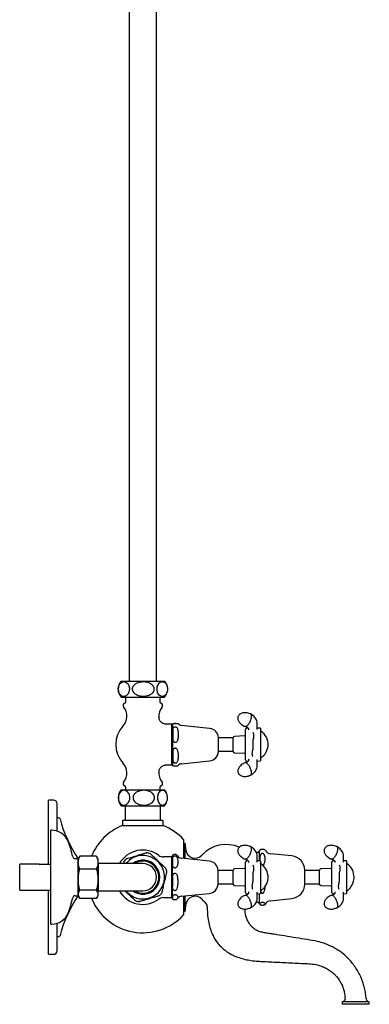
# Model space of a CAD drawing. Units: millimetres. Extents: x -842 to 1197, y -628 to 1826.
# Drawn here: x -842 to -558, y -628 to 170 of the extents above; entities that cross this region are included whole.
import ezdxf

# ---------------------------------------------------------------- set-up
doc = ezdxf.new("R2010")
doc.units = ezdxf.units.MM

msp = doc.modelspace()

# ---------------------------------------------------------------- linework, layer by layer
at = {"color": 7, "linetype": 'Continuous', "lineweight": 25}
for p, q in [((-753.2, 593.68), (-753.2, -366.32)), ((-731.2, -366.32), (-731.2, 593.68)), ((-759.8, -366.32), (-724.6, -366.32)), ((-759.8, -379.32), (-724.6, -379.32)), ((-756.2, -379.32), (-756.2, -383.67)), ((-728.2, -383.67), (-728.2, -379.32)), ((-718.7, -401.32), (-723.18, -401.32)), ((-718.7, -434.32), (-718.7, -401.32)), ((-717.85, -400.7), (-717.85, -400.96)), ((-717.85, -406.13), (-717.85, -400.96)), ((-717.85, -406.13), (-717.85, -413.46)), ((-688, -404.73), (-710.77, -402.34)), ((-658.9, -406.39), (-658.9, -405.5)), ((-658.9, -406.89), (-658.9, -406.39)), ((-656.76, -404.46), (-657.93, -404.5)), ((-656.4, -405.58), (-656.35, -405.88)), ((-646.9, -404.53), (-649.4, -404.45)), ((-646.9, -404.53), (-646.9, -405.84)), ((-646.9, -405.84), (-646.9, -412.08)), ((-717.85, -423.26), (-717.85, -413.46)), ((-680.85, -423.35), (-680.85, -412.3)), ((-668.9, -412.37), (-680.85, -412.37)), ((-668.9, -423.51), (-668.9, -412.14)), ((-659.86, -410.86), (-667.93, -411.14)), ((-658.9, -413.22), (-658.9, -411.84)), ((-658.9, -422.42), (-658.9, -413.22)), ((-652.9, -414.19), (-652.9, -421.45)), ((-646.9, -412.08), (-646.9, -423.57)), ((-658.9, -423.8), (-658.9, -422.42)), ((-717.85, -423.26), (-717.85, -430.32)), ((-717.85, -434.95), (-717.85, -430.32)), ((-710.77, -433.31), (-688, -430.92)), ((-680.85, -423.27), (-668.9, -423.27)), ((-667.93, -424.51), (-659.86, -424.79)), ((-658.9, -429.26), (-658.9, -428.76)), ((-658.9, -430.15), (-658.9, -429.26)), ((-656.35, -429.77), (-656.4, -430.07)), ((-646.9, -423.57), (-646.9, -429.81)), ((-646.9, -429.81), (-646.9, -431.11)), ((-723.18, -434.32), (-718.7, -434.32)), ((-713.73, -434.92), (-713.54, -434.83)), ((-657.93, -431.15), (-656.76, -431.19)), ((-649.4, -431.2), (-646.9, -431.11)), ((-759.8, -454.38), (-724.6, -454.38)), ((-756.2, -451.97), (-756.2, -454.38)), ((-728.2, -454.38), (-728.2, -451.97)), ((-814.7, -462.82), (-818.7, -462.82)), ((-818.7, -514.85), (-818.7, -462.82)), ((-811.7, -481.68), (-811.7, -465.82)), ((-759.8, -467.38), (-724.6, -467.38)), ((-756.45, -467.38), (-756.45, -479.32)), ((-727.95, -479.32), (-727.95, -467.38)), ((-810.32, -477.32), (-811.7, -477.32)), ((-811.7, -487.97), (-811.7, -484.88)), ((-758.7, -479.32), (-758.7, -483.46)), ((-725.7, -479.32), (-758.7, -479.32)), ((-758.7, -483.46), (-725.7, -483.46)), ((-725.7, -483.46), (-725.7, -479.32)), ((-815.9, -487.32), (-816.9, -487.32)), ((-816.9, -525.32), (-816.9, -487.32)), ((-709.2, -494.73), (-709.2, -510.04)), ((-707.91, -497.92), (-709.2, -497.92)), ((-707.91, -510.17), (-707.91, -497.92)), ((-707.32, -503.09), (-707.71, -498.65)), ((-794.6, -510.32), (-797.13, -510.32)), ((-793.87, -509.06), (-794.6, -510.32)), ((-794.6, -525.32), (-794.6, -510.32)), ((-794.6, -510.32), (-794.6, -513.43)), ((-793.26, -508.15), (-793.82, -509.09)), ((-779.94, -508.15), (-793.26, -508.15)), ((-779.37, -509.09), (-779.94, -508.15)), ((-778.6, -510.32), (-779.32, -509.07)), ((-778.6, -510.32), (-778.6, -513.43)), ((-718.7, -508.82), (-725.53, -508.82)), ((-718.7, -525.32), (-718.7, -508.82)), ((-718.2, -510.05), (-718.2, -507.82)), ((-718.2, -510.05), (-718.2, -515.72)), ((-688.35, -512.23), (-711.12, -509.84)), ((-649.5, -505.44), (-649.92, -505.67)), ((-648.2, -504.69), (-649.5, -505.44)), ((-647.7, -512), (-647.7, -503.84)), ((-621.45, -508.12), (-638.8, -506.3)), ((-826.19, -514.85), (-842.1, -514.85)), ((-842.1, -535.8), (-842.1, -514.85)), ((-826.19, -514.85), (-816.9, -514.85)), ((-794.6, -513.43), (-794.6, -527.29)), ((-778.6, -513.43), (-778.6, -527.29)), ((-778.2, -514.82), (-778.6, -514.82)), ((-768.2, -514.32), (-778.2, -514.32)), ((-778.2, -536.32), (-778.2, -514.32)), ((-742.2, -514.32), (-768.2, -514.32)), ((-755.02, -513.27), (-755.94, -514.32)), ((-718.2, -525.09), (-718.2, -515.72)), ((-659.86, -518.36), (-667.93, -518.64)), ((-658.9, -513.89), (-658.9, -513)), ((-658.9, -514.39), (-658.9, -513.89)), ((-656.76, -511.96), (-657.93, -512)), ((-656.4, -513.08), (-656.35, -513.38)), ((-646.9, -512.03), (-649.4, -511.95)), ((-646.9, -512.03), (-646.9, -513.34)), ((-646.9, -513.34), (-646.9, -519.58)), ((-589.86, -518.36), (-597.93, -518.64)), ((-588.9, -513.89), (-588.9, -513)), ((-588.9, -514.39), (-588.9, -513.89)), ((-586.76, -511.96), (-587.93, -512)), ((-586.4, -513.08), (-586.35, -513.38)), ((-576.9, -512.03), (-579.4, -511.95)), ((-576.9, -512.03), (-576.9, -513.34)), ((-576.9, -513.34), (-576.9, -519.58)), ((-816.9, -563.32), (-816.9, -525.32)), ((-794.6, -540.32), (-794.6, -525.32)), ((-779.94, -518.71), (-793.26, -518.71)), ((-718.7, -541.82), (-718.7, -525.32)), ((-718.2, -525.09), (-718.2, -533.19)), ((-681.2, -529.09), (-681.2, -519.8)), ((-668.9, -519.87), (-681.2, -519.87)), ((-668.9, -531.01), (-668.9, -519.64)), ((-658.9, -520.72), (-658.9, -519.34)), ((-658.9, -529.92), (-658.9, -520.72)), ((-652.9, -521.69), (-652.9, -528.95)), ((-646.9, -519.58), (-646.9, -531.07)), ((-610.71, -530.92), (-610.71, -519.72)), ((-598.9, -519.87), (-610.71, -519.87)), ((-598.9, -531.01), (-598.9, -519.64)), ((-588.9, -520.72), (-588.9, -519.34)), ((-588.9, -529.92), (-588.9, -520.72)), ((-582.9, -521.69), (-582.9, -528.95)), ((-576.9, -519.58), (-576.9, -531.07)), ((-794.6, -527.29), (-794.6, -539.19)), ((-778.6, -527.29), (-778.6, -539.19)), ((-718.2, -540.36), (-718.2, -533.19)), ((-681.2, -530.85), (-681.2, -529.09)), ((-681.2, -530.77), (-668.9, -530.77)), ((-667.93, -532.01), (-659.86, -532.29)), ((-658.9, -531.3), (-658.9, -529.92)), ((-646.9, -531.07), (-646.9, -537.31)), ((-610.71, -530.77), (-598.9, -530.77)), ((-597.93, -532.01), (-589.86, -532.29)), ((-588.9, -531.3), (-588.9, -529.92)), ((-576.9, -531.07), (-576.9, -537.31)), ((-842.1, -535.8), (-826.19, -535.8)), ((-826.19, -535.8), (-816.9, -535.8)), ((-818.7, -569.52), (-818.7, -535.8)), ((-797.13, -540.32), (-794.6, -540.32)), ((-794.6, -539.19), (-794.6, -540.32)), ((-794.6, -540.32), (-793.87, -541.58)), ((-779.94, -535.88), (-793.26, -535.88)), ((-779.94, -542.49), (-793.26, -542.49)), ((-779.32, -541.58), (-778.6, -540.32)), ((-778.6, -535.82), (-778.2, -535.82)), ((-778.6, -539.19), (-778.6, -540.32)), ((-778.2, -536.32), (-768.2, -536.32)), ((-768.2, -536.32), (-742.2, -536.32)), ((-725.53, -541.82), (-718.7, -541.82)), ((-718.2, -540.36), (-718.2, -542.79)), ((-711.12, -540.81), (-688.35, -538.42)), ((-709.2, -540.61), (-709.2, -555.92)), ((-707.91, -552.72), (-707.91, -540.47)), ((-658.9, -536.76), (-658.9, -536.26)), ((-658.9, -537.65), (-658.9, -536.76)), ((-657.93, -538.65), (-656.76, -538.69)), ((-656.35, -537.27), (-656.4, -537.57)), ((-649.4, -538.7), (-646.9, -538.61)), ((-647.7, -546.8), (-647.7, -538.64)), ((-646.9, -537.31), (-646.9, -538.61)), ((-638.8, -544.35), (-621.45, -542.53)), ((-588.9, -536.76), (-588.9, -536.26)), ((-588.9, -537.65), (-588.9, -536.76)), ((-587.93, -538.65), (-586.76, -538.69)), ((-586.35, -537.27), (-586.4, -537.57)), ((-579.4, -538.7), (-576.9, -538.61)), ((-576.9, -537.31), (-576.9, -538.61)), ((-718.2, -542.82), (-718.2, -542.79)), ((-707.71, -552), (-707.32, -547.55)), ((-689.95, -549.45), (-689.95, -549.99)), ((-649.91, -544.98), (-649.5, -545.21)), ((-649.5, -545.21), (-648.2, -545.96)), ((-709.2, -552.72), (-707.91, -552.72)), ((-816.9, -563.32), (-815.9, -563.32)), ((-811.7, -565.76), (-811.7, -562.68)), ((-818.7, -587.82), (-818.7, -569.52)), ((-811.7, -584.82), (-811.7, -568.97)), ((-811.7, -573.32), (-810.32, -573.32)), ((-818.7, -587.82), (-814.7, -587.82)), ((-580.5, -626.32), (-580.5, -628.32)), ((-559.4, -626.32), (-580.5, -626.32)), ((-569.5, -628.32), (-580.5, -628.32)), ((-558.5, -628.32), (-569.5, -628.32)), ((-558.5, -628.32), (-558.5, -626.32))]:
    msp.add_line(p, q, dxfattribs=at)
at = {"color": 7, "linetype": 'Continuous', "lineweight": 25, "flags": 128}
for points in [[(-722.94, -457.12), (-723.57, -455.82), (-724.6, -454.38)], [(-724.6, -467.38), (-723.57, -465.94), (-722.86, -464.46)], [(-718.2, -514.98), (-718.52, -514.78), (-718.7, -514.73)], [(-718.7, -535.92), (-718.52, -535.86), (-718.2, -535.66)]]:
    msp.add_lwpolyline(points, dxfattribs=at)
at = {"color": 7, "linetype": 'Continuous', "lineweight": 25}
for centre, radius, start, end in [((-752.2, -372.82), 10, 139.4584, 220.5416), ((-732.2, -372.82), 10, 13.71972, 40.5416), ((-732.2, -372.82), 10, 319.4584, 341.40326), ((-767.2, -394.78), 12, 317.33597, 38.20284), ((-756.2, -386.12), 2, 101.53696, 218.20284), ((-756.7, -383.67), 0.5, 281.53696, 0), ((-717.2, -394.78), 12, 141.79716, 185.32063), ((-727.7, -383.67), 0.5, 180, 258.46304), ((-728.2, -386.12), 2, 321.79716, 78.46304), ((-742.2, -417.82), 22, 137.33597, 222.66403), ((-710.35, -398.36), 4, 217.6895, 264), ((-688.84, -412.69), 8, 2.77798, 84), ((-657.9, -405.5), 1, 92, 180), ((-647.33, -408.22), 1.5, 57.14012, 73.27933), ((-653.53, -417.82), 12.93, 357.09946, 57.14012), ((-718.95, -408.32), 1.13, 12.10149, 77.16041), ((-667.9, -412.14), 1, 92, 180), ((-659.9, -409.86), 1, 272, 0), ((-653.53, -417.82), 12.93, 322.0896, 353.84602), ((-653.53, -417.82), 12.93, 353.84602, 357.09946), ((-718.95, -427.32), 1.13, 282.83959, 347.89851), ((-688.84, -422.96), 8, 276, 357.22202), ((-667.9, -423.51), 1, 180, 268), ((-659.9, -425.79), 1, 0, 88), ((-657.9, -430.15), 1, 180, 268), ((-647.33, -427.42), 1.5, 286.8331, 302.85988), ((-653.53, -417.82), 12.93, 302.85988, 315.3175), ((-653.53, -417.82), 12.93, 315.3175, 316.69445), ((-653.53, -417.82), 12.93, 316.69445, 318.87183), ((-653.53, -417.82), 12.93, 318.87183, 322.0896), ((-767.2, -440.86), 12, 321.79716, 42.66403), ((-710.35, -437.29), 4, 96, 142.3407), ((-717.2, -440.86), 12, 174.67203, 218.20284), ((-752.2, -460.88), 10, 139.4584, 220.5416), ((-756.2, -449.52), 2, 141.79716, 258.46304), ((-756.7, -451.97), 0.5, 0, 78.46304), ((-727.7, -451.97), 0.5, 101.53696, 180), ((-728.2, -449.52), 2, 281.53696, 38.20284), ((-814.7, -465.82), 3, 0, 90), ((-810.32, -478.32), 1, 14.33109, 90), ((-712.46, -453.32), 100, 194.33109, 214.77449), ((-742.2, -525.32), 45, 111.51019, 157.56875), ((-742.2, -525.32), 45, 42.83343, 68.48981), ((-815.9, -501.32), 14, 21.78679, 90), ((-873.47, -524.33), 76, 11.84566, 21.78679), ((-709.7, -498.82), 2, 5, 26.74368), ((-674.7, -525.32), 26.5, 66.18863, 137.69945), ((-797.13, -508.32), 2, 191.84566, 270), ((-742.2, -525.32), 22, 53.47251, 150), ((-742.2, -525.32), 20, 132.44263, 136.78402), ((-742.2, -525.32), 17.6, 218.6839, 136.78402), ((-742.2, -525.32), 20, 72.44248, 81.07939), ((-725.53, -502.82), 6, 233.47251, 270), ((-716.2, -509.32), 2.5, 134.0279, 143.1301), ((-716.2, -509.32), 2.5, 32.20423, 46.83943), ((-710.7, -505.86), 4, 212.20423, 264), ((-699.85, -502.44), 7.5, 185, 317.69945), ((-647.7, -505.56), 1, 90, 120), ((-645.15, -505.42), 3, 121.26383, 148.21167), ((-645.15, -505.42), 3, 30.8305, 59.83209), ((-638.28, -501.32), 5, 210.8305, 264), ((-622.7, -520.05), 12, 1.57892, 84), ((-742.2, -525.32), 20, 136.78402, 141.07336), ((-742.2, -525.32), 13.75, 233.1301, 126.8699), ((-742.2, -525.32), 13, 0, 121.94202), ((-742.2, -525.32), 11, 270, 90), ((-742.2, -525.32), 20, 12.44341, 21.07672), ((-689.19, -520.19), 8, 2.77798, 84), ((-667.9, -519.64), 1, 92, 180), ((-659.9, -517.36), 1, 272, 0), ((-657.9, -513), 1, 92, 180), ((-647.33, -515.72), 1.5, 57.14012, 73.27933), ((-653.53, -525.32), 12.93, 7.98962, 57.14012), ((-597.9, -519.64), 1, 92, 180), ((-589.9, -517.36), 1, 272, 0), ((-587.9, -513), 1, 92, 180), ((-576.97, -515.22), 1, 53.76596, 90), ((-584.37, -525.32), 13.52, 359.39669, 53.76596), ((-742.2, -525.32), 13, 237.74135, 0), ((-653.53, -525.32), 12.93, 323.52264, 356.61517), ((-653.53, -525.32), 12.93, 5.6994, 7.98962), ((-653.53, -525.32), 12.93, 357.9506, 5.6994), ((-653.53, -525.32), 12.93, 356.61517, 357.9506), ((-584.37, -525.32), 13.52, 319.64985, 355.36054), ((-584.37, -525.32), 13.52, 355.36054, 359.39669), ((-689.19, -530.46), 8, 276, 357.22202), ((-667.9, -531.01), 1, 180, 268), ((-659.9, -533.29), 1, 0, 88), ((-653.53, -525.32), 12.93, 302.85988, 314.85612), ((-653.53, -525.32), 12.93, 314.85612, 316.22748), ((-653.53, -525.32), 12.93, 316.22748, 321.47593), ((-653.53, -525.32), 12.93, 321.47593, 323.52264), ((-622.7, -530.59), 12, 276, 358.42108), ((-597.9, -531.01), 1, 180, 268), ((-589.9, -533.29), 1, 0, 88), ((-584.37, -525.32), 13.52, 306.23404, 316.80951), ((-584.37, -525.32), 13.52, 316.80951, 319.64985), ((-712.46, -597.32), 100, 145.15223, 165.66891), ((-873.47, -526.31), 76, 338.21321, 348.15434), ((-797.13, -542.32), 2, 90, 168.15434), ((-742.2, -525.32), 45, 202.43125, 317.16657), ((-742.2, -525.32), 22, 210, 306.52749), ((-725.53, -547.82), 6, 90, 126.52749), ((-742.2, -525.32), 20, 312.44427, 321.07488), ((-710.7, -544.79), 4, 96, 147.79577), ((-699.85, -548.21), 7.5, 42.30055, 175), ((-657.9, -537.65), 1, 180, 268), ((-647.33, -534.92), 1.5, 286.8331, 302.85988), ((-587.9, -537.65), 1, 180, 268), ((-576.97, -535.42), 1, 270, 306.23404), ((-742.2, -525.32), 20, 252.44496, 261.07377), ((-716.2, -541.32), 2.5, 216.8699, 225.78045), ((-716.2, -541.32), 2.5, 313.28416, 327.79577), ((-674.7, -525.32), 26.5, 222.30055, 229.9948), ((-694.95, -549.45), 5, 0, 49.9948), ((-647.7, -545.09), 1, 240, 270), ((-645.15, -545.22), 3, 211.78833, 238.72166), ((-645.15, -545.22), 3, 300.20568, 329.1695), ((-638.28, -549.32), 5, 96, 149.1695), ((-815.9, -549.32), 14, 270, 338.21321), ((-709.7, -551.82), 2, 333.25632, 355), ((-810.32, -572.32), 1, 270, 345.66891), ((-814.7, -584.82), 3, 270, 0), ((-558.57, -623.82), 2.5, 182.42888, 269.99509)]:
    msp.add_arc(centre, radius, start, end, dxfattribs=at)
for points, knots in [([(-762.12, -372.82), (-762.09, -373.33), (-762.03, -374.34), (-761.58, -375.87), (-760.74, -377.38), (-759.58, -378.35), (-758.37, -378.8), (-757.27, -378.86), (-756.17, -378.59), (-755.07, -377.91), (-754.11, -376.8), (-753.44, -375.3), (-753.11, -373.7), (-753.1, -372.12), (-753.36, -370.65), (-753.92, -369.18), (-754.98, -367.74), (-756.32, -366.96), (-757.68, -366.76), (-759.01, -367), (-760.3, -367.79), (-761.34, -369.23), (-761.91, -370.76), (-762.1, -372), (-762.11, -372.66), (-762.12, -372.82)], [0, 0, 0, 0, 0.03251, 0.064919, 0.110246, 0.173787, 0.218932, 0.264116, 0.310257, 0.356305, 0.406958, 0.447832, 0.481605, 0.515487, 0.547049, 0.580539, 0.631538, 0.704782, 0.752659, 0.800531, 0.870085, 0.918816, 0.957039, 0.989718, 1, 1, 1, 1]), ([(-733.15, -372.82), (-733.2, -372.32), (-733.3, -371.3), (-734.18, -369.78), (-735.81, -368.27), (-738.05, -367.3), (-740.41, -366.84), (-742.54, -366.78), (-744.66, -367.06), (-746.79, -367.73), (-748.65, -368.85), (-749.95, -370.35), (-750.59, -371.94), (-750.61, -373.52), (-750.1, -375), (-749.01, -376.47), (-746.97, -377.91), (-744.37, -378.69), (-741.74, -378.89), (-739.17, -378.65), (-736.67, -377.86), (-734.65, -376.42), (-733.55, -374.89), (-733.17, -373.65), (-733.15, -372.98), (-733.15, -372.82)], [0, 0, 0, 0, 0.0325095, 0.064919, 0.1102457, 0.1737874, 0.2189321, 0.2641158, 0.3102567, 0.356305, 0.4069581, 0.447832, 0.4816053, 0.5154868, 0.5470492, 0.5805388, 0.6315379, 0.7047823, 0.7526586, 0.8005308, 0.8700851, 0.9188162, 0.9570394, 0.9897183, 1, 1, 1, 1]), ([(-726.44, -378.82), (-726.12, -378.8), (-725.49, -378.74), (-724.43, -378.22), (-723.44, -377.25), (-722.68, -375.75), (-722.28, -374.15), (-722.19, -372.52), (-722.38, -370.99), (-722.84, -369.5), (-723.71, -368.02), (-724.88, -367.13), (-726.09, -366.78), (-727.38, -366.85), (-728.68, -367.52), (-729.77, -368.92), (-730.39, -370.44), (-730.67, -372.03), (-730.67, -373.6), (-730.41, -375.07), (-729.87, -376.53), (-728.86, -377.96), (-727.63, -378.72), (-726.76, -378.8), (-726.44, -378.82)], [0, 0, 0, 0, 0.042511, 0.084979, 0.143269, 0.186784, 0.222034, 0.257445, 0.28929, 0.321905, 0.369661, 0.437466, 0.484304, 0.531164, 0.608544, 0.659716, 0.699809, 0.733371, 0.767032, 0.798587, 0.832294, 0.884015, 0.958418, 1, 1, 1, 1]), ([(-723.19, -401.3), (-723.35, -401.3), (-723.92, -401.32), (-724.89, -401.11), (-726.06, -400.64), (-727.16, -399.88), (-728.08, -398.88), (-728.72, -397.72), (-729.06, -396.72), (-729.11, -396.11), (-729.13, -395.89)], [0, 0, 0, 0, 0.056769, 0.19172, 0.334706, 0.481322, 0.644495, 0.791551, 0.925664, 1, 1, 1, 1]), ([(-664.88, -394.88), (-664.99, -395.23), (-665.16, -395.75), (-665.18, -396.64), (-665.05, -397.54), (-664.65, -398.64), (-663.94, -399.8), (-662.91, -400.94), (-661.58, -401.97), (-660.26, -402.74), (-659.36, -403.04), (-659.04, -403.14)], [0, 0, 0, 0, 0.096197, 0.145467, 0.233106, 0.336141, 0.456529, 0.593438, 0.745378, 0.908738, 1, 1, 1, 1]), ([(-654.89, -393.04), (-654.93, -393.02), (-655.53, -392.68), (-656.78, -392.3), (-658.58, -391.95), (-660.26, -391.96), (-661.72, -392.23), (-662.9, -392.71), (-663.76, -393.31), (-664.44, -394.02), (-664.72, -394.56), (-664.88, -394.88)], [0, 0, 0, 0, 0.013453, 0.182088, 0.348547, 0.504288, 0.630607, 0.742621, 0.841574, 0.906328, 1, 1, 1, 1]), ([(-654.25, -394.74), (-654.29, -395.28), (-654.34, -396.1), (-654.69, -397.43), (-655.11, -398.68), (-655.68, -399.94), (-656.36, -401.12), (-657.01, -402.01), (-657.65, -402.68), (-658.32, -403.15), (-658.8, -403.3), (-659.02, -403.17), (-659.05, -403.16)], [0, 0, 0, 0, 0.158173, 0.240975, 0.326014, 0.462722, 0.550858, 0.652003, 0.752996, 0.841065, 0.977878, 1, 1, 1, 1]), ([(-649.4, -405.7), (-649.4, -404.81), (-649.42, -403.17), (-649.36, -400.77), (-649.61, -398.67), (-650.44, -396.94), (-651.56, -395.46), (-653.03, -394.05), (-654.27, -393.37), (-654.91, -393.02)], [0, 0, 0, 0, 0.209072, 0.387018, 0.53673, 0.64584, 0.756696, 0.873493, 1, 1, 1, 1]), ([(-654.9, -393.06), (-654.83, -393.08), (-654.64, -393.16), (-654.35, -393.62), (-654.29, -394.29), (-654.25, -394.74)], [0, 0, 0, 0, 0.16469, 0.451698, 1, 1, 1, 1]), ([(-717.85, -400.7), (-717.71, -400.68), (-717.49, -400.65), (-716.86, -400.62), (-716.37, -400.6), (-715.99, -400.6), (-715.6, -400.6), (-715.22, -400.61), (-714.75, -400.62), (-714.05, -400.66), (-713.87, -400.7), (-713.73, -400.72)], [0, 0, 0, 0, 0.230995, 0.347177, 0.393953, 0.441117, 0.484206, 0.52267, 0.585134, 0.695072, 1, 1, 1, 1]), ([(-713.73, -400.94), (-713.86, -400.97), (-714.04, -401), (-714.69, -401.04), (-715.17, -401.06), (-715.56, -401.06), (-715.95, -401.06), (-716.32, -401.06), (-716.76, -401.05), (-717.31, -401.03), (-717.65, -401), (-717.8, -400.97), (-717.85, -400.96)], [0, 0, 0, 0, 0.288658, 0.409605, 0.463354, 0.517632, 0.556184, 0.5947, 0.648158, 0.735124, 0.911944, 1, 1, 1, 1]), ([(-717.85, -406.13), (-717.7, -405.53), (-717.5, -404.69), (-716.89, -403.84), (-716.47, -403.51), (-716.07, -403.36), (-715.7, -403.35), (-715.31, -403.47), (-714.86, -403.78), (-714.22, -404.65), (-713.9, -405.74), (-713.77, -406.59), (-713.73, -406.82)], [0, 0, 0, 0, 0.238163, 0.330173, 0.38629, 0.429917, 0.473827, 0.512226, 0.569017, 0.664466, 0.911004, 1, 1, 1, 1]), ([(-713.54, -400.81), (-713.52, -400.82), (-713.42, -400.86), (-713.59, -400.9), (-713.73, -400.94)], [0, 0, 0, 0, 0.12968, 1, 1, 1, 1]), ([(-659.06, -403.18), (-658.62, -403.33), (-657.83, -403.61), (-657.06, -404.1), (-656.67, -404.52), (-656.49, -404.85), (-656.37, -405.17), (-656.36, -405.67), (-656.37, -405.87), (-656.37, -405.88)], [0, 0, 0, 0, 0.232911, 0.422438, 0.574344, 0.692235, 0.817431, 0.994831, 1, 1, 1, 1]), ([(-658.9, -411.84), (-658.9, -411.17), (-658.9, -409.58), (-658.9, -407.84), (-658.9, -407.15), (-658.9, -406.89)], [0, 0, 0, 0, 0.3095715, 0.7304355, 1, 1, 1, 1]), ([(-713.73, -412.77), (-713.81, -413.25), (-713.95, -414.04), (-714.35, -415.09), (-714.79, -415.75), (-715.29, -416.11), (-715.68, -416.24), (-716.07, -416.22), (-716.46, -416.08), (-716.92, -415.73), (-717.51, -414.85), (-717.71, -414.02), (-717.85, -413.46)], [0, 0, 0, 0, 0.188825, 0.309274, 0.430761, 0.478897, 0.527448, 0.571559, 0.609922, 0.670964, 0.777294, 1, 1, 1, 1]), ([(-652.87, -407.87), (-652.73, -408.26), (-652.44, -409.05), (-652.32, -410.7), (-652.45, -412.5), (-652.75, -413.64), (-652.9, -414.19)], [0, 0, 0, 0, 0.243175, 0.5, 0.756825, 1, 1, 1, 1]), ([(-717.85, -423.26), (-717.71, -422.69), (-717.49, -421.85), (-716.86, -421.01), (-716.37, -420.68), (-715.99, -420.57), (-715.6, -420.59), (-715.22, -420.74), (-714.75, -421.09), (-714.05, -422.14), (-713.87, -423.16), (-713.73, -423.92)], [0, 0, 0, 0, 0.230995, 0.347177, 0.393953, 0.441117, 0.484206, 0.52267, 0.585134, 0.695072, 1, 1, 1, 1]), ([(-653.03, -427.79), (-653.14, -427.4), (-653.36, -426.6), (-653.43, -424.95), (-653.29, -423.15), (-653.03, -422.01), (-652.9, -421.45)], [0, 0, 0, 0, 0.243573, 0.5, 0.756427, 1, 1, 1, 1]), ([(-713.73, -429.66), (-713.86, -430.37), (-714.04, -431.38), (-714.69, -432.41), (-715.17, -432.81), (-715.56, -432.98), (-715.95, -433), (-716.32, -432.91), (-716.76, -432.65), (-717.31, -432.01), (-717.65, -431.17), (-717.8, -430.53), (-717.85, -430.32)], [0, 0, 0, 0, 0.288658, 0.409605, 0.463354, 0.517632, 0.556184, 0.5947, 0.648158, 0.735124, 0.911944, 1, 1, 1, 1]), ([(-713.73, -423.92), (-713.62, -424.86), (-713.38, -426.78), (-713.62, -428.69), (-713.73, -429.66)], [0, 0, 0, 0, 0.495774, 1, 1, 1, 1]), ([(-656.37, -429.77), (-656.37, -429.77), (-656.36, -429.97), (-656.37, -430.48), (-656.49, -430.79), (-656.67, -431.13), (-657.06, -431.55), (-657.83, -432.04), (-658.62, -432.32), (-659.06, -432.47)], [0, 0, 0, 0, 0.005155, 0.182623, 0.307876, 0.42579, 0.577716, 0.767241, 1, 1, 1, 1]), ([(-658.9, -428.76), (-658.9, -428.43), (-658.9, -427.66), (-658.9, -425.85), (-658.9, -424.37), (-658.9, -423.8)], [0, 0, 0, 0, 0.320992, 0.743193, 1, 1, 1, 1]), ([(-654.91, -442.63), (-654.29, -442.29), (-653.09, -441.64), (-651.65, -440.27), (-650.53, -438.84), (-649.66, -437.13), (-649.35, -435.02), (-649.42, -432.57), (-649.41, -430.88), (-649.4, -429.95)], [0, 0, 0, 0, 0.12216, 0.235991, 0.344872, 0.452757, 0.602063, 0.781408, 1, 1, 1, 1]), ([(-729.14, -439.75), (-729.14, -439.71), (-729.13, -439.26), (-728.89, -438.39), (-728.38, -437.23), (-727.57, -436.16), (-726.57, -435.31), (-725.45, -434.72), (-724.34, -434.41), (-723.58, -434.3), (-723.21, -434.33), (-723.19, -434.33)], [0, 0, 0, 0, 0.014049, 0.153918, 0.299083, 0.446581, 0.602131, 0.743163, 0.872567, 0.991878, 1, 1, 1, 1]), ([(-717.85, -434.95), (-717.71, -434.97), (-717.49, -435), (-716.86, -435.03), (-716.37, -435.04), (-715.99, -435.05), (-715.6, -435.05), (-715.22, -435.04), (-714.75, -435.03), (-714.05, -434.99), (-713.87, -434.95), (-713.73, -434.92)], [0, 0, 0, 0, 0.230995, 0.347177, 0.393953, 0.441117, 0.484206, 0.52267, 0.585134, 0.695072, 1, 1, 1, 1]), ([(-659.05, -432.48), (-659.09, -432.49), (-659.74, -432.66), (-660.9, -433.27), (-662.42, -434.27), (-663.63, -435.46), (-664.47, -436.67), (-664.98, -437.84), (-665.18, -438.87), (-665.17, -439.85), (-664.99, -440.43), (-664.88, -440.77)], [0, 0, 0, 0, 0.011408, 0.180393, 0.347196, 0.50326, 0.629842, 0.742087, 0.841246, 0.906134, 1, 1, 1, 1]), ([(-659.05, -432.49), (-659.02, -432.47), (-658.8, -432.35), (-658.32, -432.5), (-657.65, -432.97), (-657, -433.64), (-656.36, -434.53), (-655.68, -435.71), (-655.11, -436.97), (-654.69, -438.22), (-654.34, -439.55), (-654.29, -440.37), (-654.25, -440.91)], [0, 0, 0, 0, 0.02264, 0.159366, 0.247479, 0.348575, 0.449538, 0.537561, 0.674247, 0.759211, 0.841945, 1, 1, 1, 1]), ([(-664.88, -440.77), (-664.71, -441.1), (-664.46, -441.59), (-663.86, -442.24), (-663.14, -442.8), (-662.08, -443.3), (-660.76, -443.63), (-659.23, -443.72), (-657.56, -443.53), (-656.07, -443.15), (-655.21, -442.73), (-654.9, -442.58)], [0, 0, 0, 0, 0.095998, 0.145167, 0.232626, 0.335448, 0.455588, 0.592214, 0.743841, 0.906865, 1, 1, 1, 1]), ([(-654.25, -440.91), (-654.29, -441.35), (-654.35, -442.03), (-654.64, -442.49), (-654.83, -442.56), (-654.9, -442.59)], [0, 0, 0, 0, 0.548826, 0.836134, 1, 1, 1, 1]), ([(-762.07, -460.88), (-762.04, -460.38), (-761.98, -459.36), (-761.52, -457.84), (-760.64, -456.33), (-759.44, -455.36), (-758.18, -454.9), (-757.04, -454.84), (-755.9, -455.12), (-754.76, -455.79), (-753.76, -456.91), (-753.06, -458.41), (-752.73, -460), (-752.71, -461.58), (-752.99, -463.06), (-753.57, -464.53), (-754.66, -465.97), (-756.06, -466.75), (-757.47, -466.95), (-758.84, -466.71), (-760.18, -465.92), (-761.26, -464.48), (-761.85, -462.95), (-762.05, -461.71), (-762.07, -461.04), (-762.07, -460.88)], [0, 0, 0, 0, 0.03251, 0.064919, 0.110246, 0.173787, 0.218932, 0.264116, 0.310257, 0.356305, 0.406958, 0.447832, 0.481605, 0.515487, 0.547049, 0.580539, 0.631538, 0.704782, 0.752659, 0.800531, 0.870085, 0.918816, 0.957039, 0.989718, 1, 1, 1, 1]), ([(-732.74, -460.88), (-732.79, -461.39), (-732.9, -462.4), (-733.77, -463.93), (-735.41, -465.44), (-737.63, -466.41), (-739.99, -466.86), (-742.1, -466.92), (-744.24, -466.65), (-746.37, -465.98), (-748.24, -464.86), (-749.54, -463.36), (-750.17, -461.76), (-750.2, -460.18), (-749.68, -458.71), (-748.6, -457.24), (-746.56, -455.8), (-743.96, -455.02), (-741.34, -454.82), (-738.77, -455.05), (-736.26, -455.85), (-734.25, -457.29), (-733.14, -458.82), (-732.77, -460.06), (-732.75, -460.72), (-732.74, -460.88)], [0, 0, 0, 0, 0.03251, 0.06492, 0.110247, 0.173789, 0.218319, 0.264116, 0.309476, 0.356302, 0.406956, 0.44783, 0.481604, 0.515486, 0.547049, 0.580538, 0.631538, 0.704783, 0.751972, 0.800529, 0.870084, 0.918815, 0.957039, 0.989718, 1, 1, 1, 1]), ([(-726.25, -466.88), (-726.55, -466.86), (-727.17, -466.8), (-728.17, -466.28), (-729.13, -465.31), (-729.86, -463.81), (-730.25, -462.21), (-730.33, -460.58), (-730.15, -459.05), (-729.71, -457.56), (-728.87, -456.08), (-727.75, -455.19), (-726.6, -454.85), (-725.36, -454.91), (-724.11, -455.58), (-723.06, -456.98), (-722.47, -458.5), (-722.2, -460.09), (-722.2, -461.66), (-722.45, -463.13), (-722.97, -464.59), (-723.93, -466.02), (-725.11, -466.78), (-725.95, -466.86), (-726.25, -466.88)], [0, 0, 0, 0, 0.0419727, 0.0849765, 0.143267, 0.1867827, 0.2220328, 0.2574437, 0.2892897, 0.3219044, 0.3696605, 0.4374665, 0.4836494, 0.531161, 0.6085417, 0.6597136, 0.6998068, 0.7333691, 0.7670304, 0.7985858, 0.8322933, 0.8840141, 0.9584179, 1, 1, 1, 1]), ([(-811.7, -484.88), (-811.71, -484.48), (-811.73, -483.5), (-811.74, -482.38), (-811.7, -481.83), (-811.7, -481.68), (-811.7, -481.68)], [0, 0, 0, 0, 0.284644, 0.682705, 0.997212, 1, 1, 1, 1]), ([(-664.88, -502.38), (-664.99, -502.73), (-665.16, -503.25), (-665.18, -504.14), (-665.05, -505.04), (-664.65, -506.14), (-663.94, -507.3), (-662.91, -508.44), (-661.58, -509.47), (-660.26, -510.24), (-659.36, -510.54), (-659.04, -510.64)], [0, 0, 0, 0, 0.096197, 0.145467, 0.233106, 0.336141, 0.456529, 0.593438, 0.745378, 0.908738, 1, 1, 1, 1]), ([(-654.89, -500.54), (-654.93, -500.52), (-655.53, -500.18), (-656.78, -499.8), (-658.58, -499.45), (-660.26, -499.46), (-661.72, -499.73), (-662.9, -500.21), (-663.76, -500.81), (-664.44, -501.52), (-664.72, -502.06), (-664.88, -502.38)], [0, 0, 0, 0, 0.013453, 0.182088, 0.348547, 0.504288, 0.630607, 0.742621, 0.841574, 0.906328, 1, 1, 1, 1]), ([(-654.25, -502.24), (-654.29, -502.78), (-654.34, -503.6), (-654.69, -504.93), (-655.11, -506.18), (-655.68, -507.44), (-656.36, -508.62), (-657.01, -509.51), (-657.65, -510.18), (-658.32, -510.65), (-658.8, -510.8), (-659.02, -510.67), (-659.05, -510.66)], [0, 0, 0, 0, 0.158173, 0.240975, 0.326014, 0.462722, 0.550858, 0.652003, 0.752996, 0.841065, 0.977878, 1, 1, 1, 1]), ([(-649.4, -513.2), (-649.4, -512.31), (-649.42, -510.67), (-649.36, -508.27), (-649.61, -506.17), (-650.44, -504.44), (-651.56, -502.96), (-653.03, -501.55), (-654.27, -500.87), (-654.91, -500.52)], [0, 0, 0, 0, 0.209072, 0.387018, 0.53673, 0.64584, 0.756696, 0.873493, 1, 1, 1, 1]), ([(-654.9, -500.56), (-654.83, -500.58), (-654.64, -500.66), (-654.35, -501.12), (-654.29, -501.79), (-654.25, -502.24)], [0, 0, 0, 0, 0.16469, 0.451698, 1, 1, 1, 1]), ([(-646.7, -502.87), (-646.69, -502.85), (-646.6, -502.78), (-646.32, -502.67), (-645.92, -502.56), (-645.58, -502.51), (-645.25, -502.49), (-644.95, -502.5), (-644.61, -502.53), (-644.21, -502.6), (-643.82, -502.72), (-643.71, -502.82), (-643.66, -502.87)], [0, 0, 0, 0, 0.038041, 0.235379, 0.344644, 0.423656, 0.483043, 0.542679, 0.598231, 0.691262, 0.862975, 1, 1, 1, 1]), ([(-594.88, -502.38), (-594.99, -502.73), (-595.16, -503.25), (-595.18, -504.14), (-595.05, -505.04), (-594.65, -506.14), (-593.94, -507.3), (-592.91, -508.44), (-591.58, -509.47), (-590.26, -510.24), (-589.36, -510.54), (-589.04, -510.64)], [0, 0, 0, 0, 0.096197, 0.145467, 0.233106, 0.336141, 0.456529, 0.593438, 0.745378, 0.908738, 1, 1, 1, 1]), ([(-584.89, -500.54), (-584.93, -500.52), (-585.53, -500.18), (-586.78, -499.8), (-588.58, -499.45), (-590.26, -499.46), (-591.72, -499.73), (-592.9, -500.21), (-593.76, -500.81), (-594.44, -501.52), (-594.72, -502.06), (-594.88, -502.38)], [0, 0, 0, 0, 0.013453, 0.182088, 0.348547, 0.504288, 0.630607, 0.742621, 0.841574, 0.906328, 1, 1, 1, 1]), ([(-584.25, -502.24), (-584.29, -502.78), (-584.34, -503.6), (-584.69, -504.93), (-585.11, -506.18), (-585.68, -507.44), (-586.36, -508.62), (-587.01, -509.51), (-587.65, -510.18), (-588.32, -510.65), (-588.8, -510.8), (-589.02, -510.67), (-589.05, -510.66)], [0, 0, 0, 0, 0.1581728, 0.2409755, 0.3260138, 0.4627216, 0.5508582, 0.6520027, 0.752996, 0.8410647, 0.9778781, 1, 1, 1, 1]), ([(-579.4, -513.2), (-579.4, -512.31), (-579.42, -510.67), (-579.36, -508.27), (-579.61, -506.17), (-580.44, -504.44), (-581.56, -502.96), (-583.03, -501.55), (-584.27, -500.87), (-584.91, -500.52)], [0, 0, 0, 0, 0.209072, 0.387018, 0.53673, 0.64584, 0.756696, 0.873493, 1, 1, 1, 1]), ([(-584.9, -500.56), (-584.83, -500.58), (-584.64, -500.66), (-584.35, -501.12), (-584.29, -501.79), (-584.25, -502.24)], [0, 0, 0, 0, 0.1646897, 0.451698, 1, 1, 1, 1]), ([(-794.6, -513.43), (-794.6, -513.3), (-794.59, -512.36), (-794.29, -510.57), (-793.61, -508.96), (-793.26, -508.15)], [0, 0, 0, 0, 0.070104, 0.530791, 1, 1, 1, 1]), ([(-779.94, -508.15), (-779.56, -509.01), (-778.81, -510.74), (-778.67, -512.53), (-778.6, -513.43)], [0, 0, 0, 0, 0.495458, 1, 1, 1, 1]), ([(-739.1, -505.59), (-739.08, -505.58), (-739, -505.56), (-739.37, -505.67), (-740.24, -505.93), (-742, -506.46), (-744.29, -507.15), (-746.68, -507.87), (-749.23, -508.64), (-751.82, -509.42), (-753.99, -510.08), (-755.18, -510.44), (-755.73, -510.6), (-755.69, -510.59), (-755.68, -510.59)], [0, 0, 0, 0, 0.014927, 0.078614, 0.143838, 0.239343, 0.374945, 0.467304, 0.56232, 0.717069, 0.819405, 0.899586, 0.966705, 1, 1, 1, 1]), ([(-723.56, -518.14), (-723.55, -518.15), (-723.48, -518.21), (-723.77, -517.94), (-724.43, -517.32), (-725.76, -516.07), (-727.51, -514.43), (-729.33, -512.72), (-731.27, -510.89), (-733.24, -509.04), (-734.9, -507.49), (-735.8, -506.64), (-736.22, -506.25), (-736.18, -506.27), (-736.17, -506.28)], [0, 0, 0, 0, 0.014969, 0.078653, 0.143875, 0.239375, 0.37497, 0.467325, 0.562337, 0.717079, 0.81941, 0.899587, 0.966703, 1, 1, 1, 1]), ([(-718.2, -510.05), (-718.05, -509.59), (-717.85, -508.94), (-717.24, -508.28), (-716.82, -508.03), (-716.42, -507.91), (-716.05, -507.9), (-715.66, -507.99), (-715.21, -508.23), (-714.57, -508.9), (-714.25, -509.75), (-714.12, -510.41), (-714.08, -510.58)], [0, 0, 0, 0, 0.238163, 0.330173, 0.38629, 0.429917, 0.473827, 0.512226, 0.569017, 0.664466, 0.911004, 1, 1, 1, 1]), ([(-714.52, -507.54), (-714.56, -507.48), (-714.66, -507.32), (-715.05, -507.13), (-715.52, -506.99), (-715.91, -506.94), (-716.3, -506.93), (-716.67, -506.96), (-717.11, -507.05), (-717.61, -507.24), (-717.8, -507.43), (-717.92, -507.54)], [0, 0, 0, 0, 0.1105773, 0.294041, 0.3755734, 0.4579077, 0.516386, 0.5748115, 0.6559013, 0.7878209, 1, 1, 1, 1]), ([(-659.06, -510.68), (-658.62, -510.83), (-657.83, -511.11), (-657.06, -511.6), (-656.67, -512.02), (-656.49, -512.35), (-656.37, -512.67), (-656.36, -513.17), (-656.37, -513.37), (-656.37, -513.38)], [0, 0, 0, 0, 0.232911, 0.422438, 0.574344, 0.692235, 0.817431, 0.994831, 1, 1, 1, 1]), ([(-643.86, -506.82), (-643.96, -506.68), (-644.16, -506.41), (-644.53, -506.12), (-644.92, -505.98), (-645.23, -505.96), (-645.56, -506.03), (-645.95, -506.24), (-646.54, -506.85), (-647.07, -508.16), (-647.35, -509.99), (-647.25, -511.36), (-647.2, -512.02)], [0, 0, 0, 0, 0.0585238, 0.1175736, 0.1473428, 0.1773232, 0.2041532, 0.2426354, 0.3085122, 0.484531, 0.7518874, 1, 1, 1, 1]), ([(-645.36, -515.45), (-645.3, -515.46), (-645.15, -515.5), (-644.87, -515.46), (-644.51, -515.32), (-644.04, -514.94), (-643.55, -514.15), (-643.2, -513.02), (-642.95, -511.05), (-642.93, -508.92), (-643.63, -507.35), (-643.86, -506.82)], [0, 0, 0, 0, 0.013724, 0.037074, 0.065285, 0.109495, 0.197555, 0.336025, 0.478073, 0.824036, 1, 1, 1, 1]), ([(-589.06, -510.68), (-588.62, -510.83), (-587.83, -511.11), (-587.06, -511.6), (-586.67, -512.02), (-586.49, -512.35), (-586.37, -512.67), (-586.36, -513.17), (-586.37, -513.37), (-586.37, -513.38)], [0, 0, 0, 0, 0.232911, 0.422438, 0.574344, 0.692235, 0.817431, 0.994831, 1, 1, 1, 1]), ([(-793.26, -518.71), (-793.63, -517.85), (-794.39, -516.12), (-794.53, -514.33), (-794.6, -513.43)], [0, 0, 0, 0, 0.495458, 1, 1, 1, 1]), ([(-778.6, -513.43), (-778.6, -513.55), (-778.61, -514.5), (-778.91, -516.29), (-779.59, -517.89), (-779.94, -518.71)], [0, 0, 0, 0, 0.070104, 0.530791, 1, 1, 1, 1]), ([(-757.74, -512.77), (-757.74, -512.76), (-757.72, -512.67), (-757.81, -513.06), (-757.94, -513.62), (-758.07, -514.17), (-758.11, -514.32)], [0, 0, 0, 0, 0.088796, 0.462854, 0.845942, 1, 1, 1, 1]), ([(-714.08, -515.19), (-714.16, -515.56), (-714.3, -516.17), (-714.7, -516.98), (-715.14, -517.49), (-715.64, -517.76), (-716.03, -517.87), (-716.42, -517.86), (-716.81, -517.75), (-717.27, -517.47), (-717.86, -516.79), (-718.06, -516.15), (-718.2, -515.72)], [0, 0, 0, 0, 0.188825, 0.309274, 0.430761, 0.478897, 0.527448, 0.571559, 0.609922, 0.670964, 0.777294, 1, 1, 1, 1]), ([(-658.9, -519.34), (-658.9, -518.67), (-658.9, -517.08), (-658.9, -515.34), (-658.9, -514.65), (-658.9, -514.39)], [0, 0, 0, 0, 0.309572, 0.730436, 1, 1, 1, 1]), ([(-652.87, -515.37), (-652.73, -515.76), (-652.44, -516.55), (-652.32, -518.2), (-652.45, -520), (-652.75, -521.14), (-652.9, -521.69)], [0, 0, 0, 0, 0.243175, 0.5, 0.756825, 1, 1, 1, 1]), ([(-646.98, -513.33), (-646.89, -513.71), (-646.79, -514.1), (-646.54, -514.45), (-646.53, -514.46)], [0, 0, 0, 0, 0.9665507, 1, 1, 1, 1]), ([(-588.9, -519.34), (-588.9, -518.67), (-588.9, -517.08), (-588.9, -515.34), (-588.9, -514.65), (-588.9, -514.39)], [0, 0, 0, 0, 0.3095715, 0.7304355, 1, 1, 1, 1]), ([(-582.87, -515.37), (-582.73, -515.76), (-582.44, -516.55), (-582.32, -518.2), (-582.45, -520), (-582.75, -521.14), (-582.9, -521.69)], [0, 0, 0, 0, 0.243175, 0.5, 0.756825, 1, 1, 1, 1]), ([(-794.6, -527.29), (-794.56, -526.21), (-794.48, -524.04), (-793.94, -521.17), (-793.45, -519.41), (-793.26, -518.71)], [0, 0, 0, 0, 0.3713162, 0.7477442, 1, 1, 1, 1]), ([(-779.94, -518.71), (-779.74, -519.41), (-779.27, -521.16), (-778.72, -524.03), (-778.64, -526.2), (-778.6, -527.29)], [0, 0, 0, 0, 0.252256, 0.623848, 1, 1, 1, 1]), ([(-726.66, -537.87), (-726.66, -537.89), (-726.68, -537.97), (-726.59, -537.6), (-726.38, -536.71), (-725.96, -534.93), (-725.42, -532.6), (-724.85, -530.17), (-724.24, -527.57), (-723.62, -524.94), (-723.1, -522.73), (-722.82, -521.53), (-722.69, -520.97), (-722.7, -521.01), (-722.7, -521.02)], [0, 0, 0, 0, 0.015009, 0.078691, 0.14391, 0.239406, 0.374996, 0.467347, 0.562355, 0.717091, 0.819418, 0.899591, 0.966705, 1, 1, 1, 1]), ([(-718.2, -525.09), (-718.06, -524.45), (-717.84, -523.48), (-717.21, -522.51), (-716.72, -522.14), (-716.34, -522.01), (-715.95, -522.04), (-715.57, -522.2), (-715.1, -522.61), (-714.4, -523.81), (-714.22, -524.98), (-714.08, -525.85)], [0, 0, 0, 0, 0.230995, 0.347177, 0.393953, 0.441117, 0.484206, 0.52267, 0.585134, 0.695072, 1, 1, 1, 1]), ([(-714.08, -525.85), (-713.97, -526.94), (-713.73, -529.13), (-713.97, -531.32), (-714.08, -532.43)], [0, 0, 0, 0, 0.495774, 1, 1, 1, 1]), ([(-793.26, -535.88), (-793.53, -534.85), (-794.09, -532.78), (-794.53, -529.9), (-794.58, -528.06), (-794.6, -527.29)], [0, 0, 0, 0, 0.366205, 0.735556, 1, 1, 1, 1]), ([(-778.6, -527.29), (-778.62, -528.06), (-778.67, -529.89), (-779.11, -532.77), (-779.66, -534.84), (-779.94, -535.88)], [0, 0, 0, 0, 0.264443, 0.630356, 1, 1, 1, 1]), ([(-714.08, -532.43), (-714.21, -533.25), (-714.39, -534.4), (-715.04, -535.59), (-715.52, -536.05), (-715.91, -536.24), (-716.3, -536.26), (-716.67, -536.16), (-717.11, -535.86), (-717.66, -535.13), (-718, -534.17), (-718.15, -533.43), (-718.2, -533.19)], [0, 0, 0, 0, 0.288658, 0.409605, 0.463354, 0.517632, 0.556184, 0.5947, 0.648158, 0.735124, 0.911944, 1, 1, 1, 1]), ([(-658.9, -536.26), (-658.9, -535.93), (-658.9, -535.16), (-658.9, -533.35), (-658.9, -531.87), (-658.9, -531.3)], [0, 0, 0, 0, 0.320992, 0.743193, 1, 1, 1, 1]), ([(-653.03, -535.29), (-653.14, -534.9), (-653.36, -534.1), (-653.43, -532.45), (-653.29, -530.65), (-653.03, -529.51), (-652.9, -528.95)], [0, 0, 0, 0, 0.243573, 0.5, 0.756427, 1, 1, 1, 1]), ([(-643.86, -537.23), (-643.62, -536.55), (-643.08, -535.06), (-643.06, -533.49), (-643.04, -532.63)], [0, 0, 0, 0, 0.456885, 1, 1, 1, 1]), ([(-588.9, -536.26), (-588.9, -535.93), (-588.9, -535.16), (-588.9, -533.35), (-588.9, -531.87), (-588.9, -531.3)], [0, 0, 0, 0, 0.320992, 0.743193, 1, 1, 1, 1]), ([(-583.03, -535.29), (-583.14, -534.9), (-583.36, -534.1), (-583.43, -532.45), (-583.29, -530.65), (-583.03, -529.51), (-582.9, -528.95)], [0, 0, 0, 0, 0.243573, 0.5, 0.756427, 1, 1, 1, 1]), ([(-794.6, -539.19), (-794.6, -539.11), (-794.59, -538.51), (-794.29, -537.39), (-793.61, -536.38), (-793.26, -535.88)], [0, 0, 0, 0, 0.070104, 0.530791, 1, 1, 1, 1]), ([(-793.26, -542.49), (-793.63, -541.96), (-794.39, -540.87), (-794.53, -539.75), (-794.6, -539.19)], [0, 0, 0, 0, 0.495458, 1, 1, 1, 1]), ([(-779.94, -535.88), (-779.56, -536.41), (-778.81, -537.5), (-778.67, -538.62), (-778.6, -539.19)], [0, 0, 0, 0, 0.495458, 1, 1, 1, 1]), ([(-778.6, -539.19), (-778.6, -539.26), (-778.61, -539.86), (-778.91, -540.98), (-779.59, -541.99), (-779.94, -542.49)], [0, 0, 0, 0, 0.070104, 0.530791, 1, 1, 1, 1]), ([(-756.78, -536.32), (-756.73, -536.37), (-756.2, -536.87), (-755.06, -537.94), (-753.13, -539.75), (-751.16, -541.6), (-749.5, -543.16), (-748.6, -544.01), (-748.18, -544.4), (-748.21, -544.37), (-748.22, -544.36)], [0, 0, 0, 0, 0.01409, 0.159769, 0.309638, 0.553727, 0.715142, 0.841611, 0.94748, 1, 1, 1, 1]), ([(-745.3, -545.06), (-745.31, -545.06), (-745.4, -545.09), (-745.03, -544.98), (-744.16, -544.71), (-742.4, -544.18), (-740.11, -543.49), (-737.72, -542.77), (-735.17, -542), (-732.58, -541.22), (-730.4, -540.57), (-729.22, -540.21), (-728.67, -540.04), (-728.71, -540.06), (-728.72, -540.06)], [0, 0, 0, 0, 0.015048, 0.078727, 0.143943, 0.239436, 0.375021, 0.467368, 0.562372, 0.717102, 0.819425, 0.899595, 0.966706, 1, 1, 1, 1]), ([(-718.2, -540.36), (-718.06, -540.17), (-717.84, -539.88), (-717.21, -539.59), (-716.72, -539.48), (-716.34, -539.44), (-715.95, -539.44), (-715.57, -539.49), (-715.1, -539.62), (-714.4, -539.98), (-714.22, -540.33), (-714.08, -540.59)], [0, 0, 0, 0, 0.230995, 0.347177, 0.393953, 0.441117, 0.484206, 0.52267, 0.585134, 0.695072, 1, 1, 1, 1]), ([(-714.08, -542.57), (-714.21, -542.81), (-714.39, -543.16), (-715.04, -543.52), (-715.52, -543.65), (-715.91, -543.71), (-716.3, -543.72), (-716.67, -543.69), (-717.11, -543.6), (-717.66, -543.38), (-718, -543.09), (-718.15, -542.87), (-718.2, -542.79)], [0, 0, 0, 0, 0.288658, 0.409605, 0.463354, 0.517632, 0.556184, 0.5947, 0.648158, 0.735124, 0.911944, 1, 1, 1, 1]), ([(-714.08, -540.59), (-713.97, -540.92), (-713.73, -541.58), (-713.97, -542.23), (-714.08, -542.57)], [0, 0, 0, 0, 0.495774, 1, 1, 1, 1]), ([(-659.05, -539.98), (-659.09, -539.99), (-659.74, -540.16), (-660.9, -540.77), (-662.42, -541.77), (-663.63, -542.96), (-664.47, -544.17), (-664.98, -545.34), (-665.18, -546.37), (-665.17, -547.35), (-664.99, -547.93), (-664.88, -548.27)], [0, 0, 0, 0, 0.011408, 0.180393, 0.347196, 0.50326, 0.629842, 0.742087, 0.841246, 0.906134, 1, 1, 1, 1]), ([(-656.37, -537.27), (-656.37, -537.27), (-656.36, -537.47), (-656.37, -537.98), (-656.49, -538.29), (-656.67, -538.63), (-657.06, -539.05), (-657.83, -539.54), (-658.62, -539.82), (-659.06, -539.97)], [0, 0, 0, 0, 0.005155, 0.182623, 0.307876, 0.42579, 0.577716, 0.767241, 1, 1, 1, 1]), ([(-659.05, -539.99), (-659.02, -539.97), (-658.8, -539.85), (-658.32, -540), (-657.65, -540.47), (-657, -541.14), (-656.36, -542.03), (-655.68, -543.21), (-655.11, -544.47), (-654.69, -545.72), (-654.34, -547.05), (-654.29, -547.87), (-654.25, -548.41)], [0, 0, 0, 0, 0.02264, 0.159366, 0.247479, 0.348575, 0.449538, 0.537561, 0.674247, 0.759211, 0.841945, 1, 1, 1, 1]), ([(-654.91, -550.13), (-654.29, -549.79), (-653.09, -549.14), (-651.65, -547.77), (-650.53, -546.34), (-649.66, -544.63), (-649.35, -542.52), (-649.42, -540.07), (-649.41, -538.38), (-649.4, -537.45)], [0, 0, 0, 0, 0.12216, 0.235991, 0.344872, 0.452757, 0.602063, 0.781408, 1, 1, 1, 1]), ([(-646.72, -536.29), (-646.67, -536.55), (-646.56, -537.1), (-646.18, -537.71), (-645.76, -538.12), (-645.42, -538.29), (-645.08, -538.32), (-644.76, -538.24), (-644.38, -538), (-644.08, -537.63), (-643.92, -537.34), (-643.86, -537.23)], [0, 0, 0, 0, 0.177482, 0.38169, 0.472894, 0.565066, 0.626751, 0.6884, 0.774562, 0.919791, 1, 1, 1, 1]), ([(-589.05, -539.98), (-589.09, -539.99), (-589.74, -540.16), (-590.9, -540.77), (-592.42, -541.77), (-593.63, -542.96), (-594.47, -544.17), (-594.98, -545.34), (-595.18, -546.37), (-595.17, -547.35), (-594.99, -547.93), (-594.88, -548.27)], [0, 0, 0, 0, 0.011408, 0.180393, 0.347196, 0.50326, 0.629842, 0.742087, 0.841246, 0.906134, 1, 1, 1, 1]), ([(-586.37, -537.27), (-586.37, -537.27), (-586.36, -537.47), (-586.37, -537.98), (-586.49, -538.29), (-586.67, -538.63), (-587.06, -539.05), (-587.83, -539.54), (-588.62, -539.82), (-589.06, -539.97)], [0, 0, 0, 0, 0.005155, 0.182623, 0.307876, 0.42579, 0.577716, 0.767241, 1, 1, 1, 1]), ([(-589.05, -539.99), (-589.02, -539.97), (-588.8, -539.85), (-588.32, -540), (-587.65, -540.47), (-587, -541.14), (-586.36, -542.03), (-585.68, -543.21), (-585.11, -544.47), (-584.69, -545.72), (-584.34, -547.05), (-584.29, -547.87), (-584.25, -548.41)], [0, 0, 0, 0, 0.02264, 0.159366, 0.247479, 0.348575, 0.449538, 0.537561, 0.674247, 0.759211, 0.841945, 1, 1, 1, 1]), ([(-584.91, -550.13), (-584.29, -549.79), (-583.09, -549.14), (-581.65, -547.77), (-580.53, -546.34), (-579.66, -544.63), (-579.35, -542.52), (-579.42, -540.07), (-579.41, -538.38), (-579.4, -537.45)], [0, 0, 0, 0, 0.12216, 0.235991, 0.344872, 0.452757, 0.602063, 0.781408, 1, 1, 1, 1]), ([(-689.95, -549.99), (-689.89, -552.18), (-689.79, -556.34), (-688.9, -562.17), (-687.59, -567.26), (-685.89, -571.64), (-683.9, -575.37), (-681.73, -578.51), (-679.44, -581.14), (-676.89, -583.55), (-674.09, -585.68), (-671.11, -587.51), (-667.42, -589.35), (-663.12, -590.94), (-658, -592.25), (-652.93, -593.09), (-647.58, -593.52), (-641.91, -593.75), (-635.84, -594.06), (-629.21, -594.39), (-622.36, -594.72), (-615.55, -595.05), (-609.19, -595.37), (-603.34, -595.66), (-598.38, -596.9), (-594.31, -598.58), (-590.87, -600.55), (-588.24, -602.56), (-586.14, -604.54), (-584.34, -606.57), (-582.56, -609.07), (-580.9, -612.09), (-579.51, -615.6), (-578.47, -619.53), (-578.26, -622.34), (-578.15, -623.67)], [0, 0, 0, 0, 0.042871, 0.080983, 0.114923, 0.145239, 0.172486, 0.197158, 0.219682, 0.240388, 0.265535, 0.288181, 0.308619, 0.345832, 0.377496, 0.411534, 0.446019, 0.482155, 0.52243, 0.564637, 0.611677, 0.656309, 0.697667, 0.736028, 0.77048, 0.796784, 0.821726, 0.847608, 0.861189, 0.878087, 0.900424, 0.920982, 0.945221, 0.973828, 1, 1, 1, 1]), ([(-664.88, -548.27), (-664.71, -548.6), (-664.46, -549.09), (-663.86, -549.74), (-663.14, -550.3), (-662.08, -550.8), (-660.76, -551.13), (-659.23, -551.22), (-657.56, -551.03), (-656.07, -550.65), (-655.21, -550.23), (-654.9, -550.08)], [0, 0, 0, 0, 0.095998, 0.145167, 0.232626, 0.335448, 0.455588, 0.592214, 0.743841, 0.906865, 1, 1, 1, 1]), ([(-654.25, -548.41), (-654.29, -548.85), (-654.35, -549.53), (-654.64, -549.99), (-654.83, -550.06), (-654.9, -550.09)], [0, 0, 0, 0, 0.548826, 0.836134, 1, 1, 1, 1]), ([(-643.01, -546.88), (-643.04, -546.69), (-643.08, -546.41), (-643.44, -546.04), (-643.83, -545.82), (-644.31, -545.68), (-644.68, -545.62), (-645.06, -545.6), (-645.36, -545.6), (-645.69, -545.63), (-646.1, -545.71), (-646.77, -545.94), (-647.2, -546.36), (-647.35, -546.91), (-647.18, -547.41), (-646.77, -547.78), (-646.33, -547.98), (-645.92, -548.08), (-645.58, -548.13), (-645.25, -548.15), (-644.95, -548.15), (-644.62, -548.12), (-644.2, -548.05), (-643.53, -547.82), (-643.1, -547.41), (-643.04, -547.06), (-643.01, -546.88)], [0, 0, 0, 0, 0.098288, 0.147398, 0.197828, 0.217049, 0.236482, 0.24694, 0.257437, 0.267407, 0.284162, 0.315146, 0.406607, 0.506148, 0.60775, 0.666841, 0.702237, 0.721835, 0.736007, 0.746659, 0.757356, 0.76732, 0.784006, 0.814806, 0.905533, 1, 1, 1, 1]), ([(-594.88, -548.27), (-594.71, -548.6), (-594.46, -549.09), (-593.86, -549.74), (-593.14, -550.3), (-592.08, -550.8), (-590.76, -551.13), (-589.23, -551.22), (-587.56, -551.03), (-586.07, -550.65), (-585.21, -550.23), (-584.9, -550.08)], [0, 0, 0, 0, 0.095998, 0.145167, 0.232626, 0.335448, 0.455588, 0.592214, 0.743841, 0.906865, 1, 1, 1, 1]), ([(-584.25, -548.41), (-584.29, -548.85), (-584.35, -549.53), (-584.64, -549.99), (-584.83, -550.06), (-584.9, -550.09)], [0, 0, 0, 0, 0.548826, 0.836134, 1, 1, 1, 1]), ([(-561.1, -623.95), (-561.19, -622.54), (-561.4, -619.6), (-562.27, -615.31), (-563.57, -610.71), (-565.28, -606.31), (-567.48, -601.93), (-569.92, -598), (-572.76, -594.26), (-576.4, -590.28), (-581.04, -586.27), (-586.18, -582.94), (-591.03, -580.53), (-595.57, -578.78), (-601.53, -577.06), (-609.12, -575.92), (-618.07, -574.45), (-626.99, -573.01), (-634.17, -571.84), (-639.43, -571), (-642.98, -570.41), (-646.29, -569.93), (-648.87, -568.97), (-650.88, -567.84), (-652.52, -566.63), (-654.18, -565.04), (-655.78, -563), (-657.24, -560.48), (-658.42, -557.45), (-659.21, -554.28), (-659.31, -552.12), (-659.36, -551.17)], [0, 0, 0, 0, 0.031111, 0.065007, 0.095989, 0.136348, 0.168771, 0.20376, 0.23808, 0.272001, 0.322383, 0.372716, 0.40643, 0.441561, 0.479655, 0.542841, 0.610277, 0.679408, 0.741933, 0.770335, 0.796834, 0.821261, 0.843842, 0.856951, 0.871834, 0.888619, 0.907492, 0.928681, 0.952438, 0.979025, 1, 1, 1, 1]), ([(-811.7, -568.97), (-811.71, -568.79), (-811.73, -568.36), (-811.74, -567.22), (-811.7, -566.24), (-811.7, -565.77), (-811.7, -565.76)], [0, 0, 0, 0, 0.2846441, 0.6827051, 0.9972118, 1, 1, 1, 1]), ([(-578.25, -623.65), (-578.24, -623.87), (-578.23, -624.36), (-578.49, -625.02), (-578.89, -625.56), (-579.33, -625.91), (-579.73, -626.13), (-579.99, -626.21), (-580.1, -626.24)], [0, 0, 0, 0, 0.188791, 0.415974, 0.604024, 0.76518, 0.901592, 1, 1, 1, 1])]:
    msp.add_open_spline(points, degree=3, knots=knots, dxfattribs=at)
for points in [[(-713.73, -406.82), (-713.62, -407.81), (-713.38, -409.79), (-713.62, -411.78), (-713.73, -412.77)], [(-714.08, -510.58), (-713.97, -511.35), (-713.73, -512.88), (-713.97, -514.42), (-714.08, -515.19)]]:
    msp.add_open_spline(points, degree=3, dxfattribs=at)

doc.saveas('drawing.dxf')
